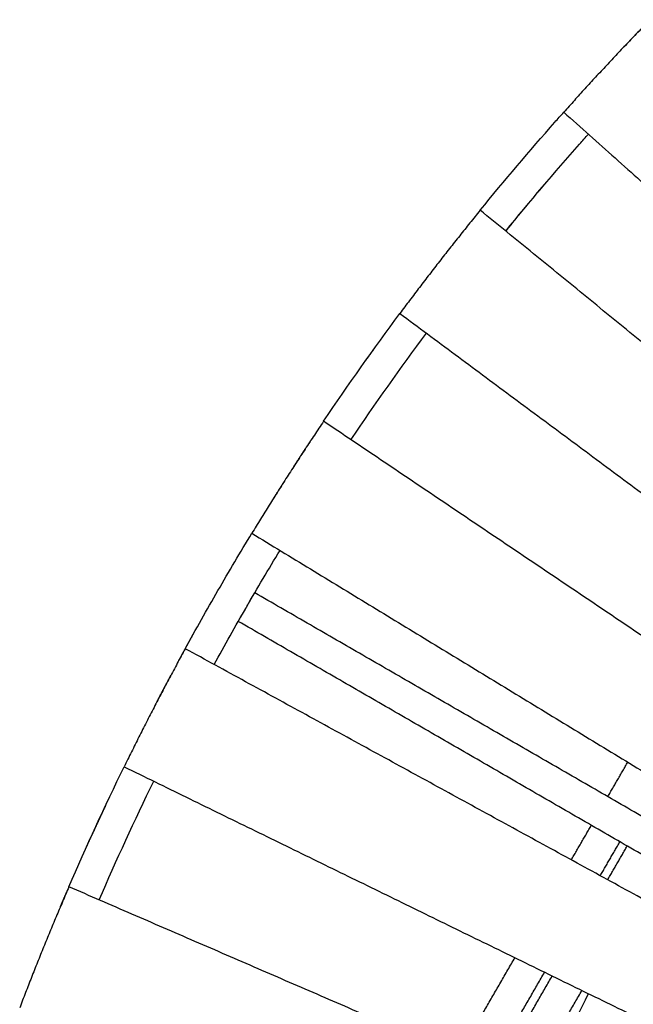
# Model space of a CAD drawing. Units: millimetres. Extents: x -5250 to 5250, y -5250 to 5250.
# Drawn here: x -4907 to -3791, y 1872 to 3664 of the extents above; entities that cross this region are included whole.
import ezdxf

# ---------------------------------------------------------------- set-up
doc = ezdxf.new("R2010")
doc.units = ezdxf.units.MM
doc.layers.add('DIM', color=7, linetype='Continuous', true_color=0x000000)

msp = doc.modelspace()

# ---------------------------------------------------------------- linework, layer by layer
at = {"layer": 'DIM', "color": 18, "lineweight": -3, "true_color": 0x000000}
for points, weights in [([(-3760.4, 3663.6), (-3840.7, 3581.2), (-3917.3, 3495.3)], [1, 0.999759728207, 1]), ([(-4069.4, 3316.9), (-4144.6, 3224.7), (-4215.5, 3129.2)], [1, 0.99974337955, 1]), ([(-4354.3, 2933), (-4421.9, 2832.6), (-4484.8, 2729.3)], [1, 0.999734572594, 1]), ([(-4482.7, 2615.8), (-4479.7, 2621), (-4479.7, 2621)], [1, 0.707106781187, 1]), ([(-4509.7, 2569), (-4509.7, 2569), (-4506.7, 2574.2)], [1, 0.707106781187, 1]), ([(-4606, 2519.3), (-4664.1, 2413.2), (-4717.2, 2304.5)], [1, 0.999734572594, 1]), ([(-4817.7, 2086.1), (-4865, 1977), (-4907.3, 1865.8)], [1, 0.99974337955, 1])]:
    msp.add_rational_spline(points, weights, degree=2, dxfattribs=at)
for points, degree in [([(-3776.6, 3646.9), (-3786.6, 3636.5), (-3796.6, 3626.1)], 2), ([(-3933.5, 3477.1), (-3928.1, 3483.2), (-3922.7, 3489.2), (-3917.3, 3495.3)], 3), ([(-3917.3, 3495.3), (-3171.2, 2829.5), (-2425, 2163.8)], 2), ([(-4069.4, 3316.9), (-4025.2, 3371.2), (-3979.9, 3424.6), (-3933.5, 3477.1)], 3), ([(-3888.5, 3437.4), (-3883.2, 3443.4), (-3877.9, 3449.4), (-3872.5, 3455.4)], 3), ([(-4022.9, 3279), (-3979.2, 3332.7), (-3934.4, 3385.5), (-3888.5, 3437.4)], 3), ([(-3963.8, 3350.3), (-3956.8, 3358.5), (-3949.8, 3366.8)], 2), ([(-2519.2, 2053.3), (-3294.3, 2685.1), (-4069.4, 3316.9)], 2), ([(-4000.7, 3306.2), (-3992.5, 3315.9), (-3984.4, 3325.7)], 2), ([(-4354.3, 2933), (-4309.6, 2999.4), (-4263.3, 3064.9), (-4215.5, 3129.2)], 3), ([(-4215.5, 3129.2), (-3412.6, 2533.2), (-2609.6, 1937.1)], 2), ([(-4304.6, 2899.4), (-4260.3, 2965.2), (-4214.6, 3029.8), (-4167.3, 3093.4)], 3), ([(-2695.5, 1815.6), (-3524.9, 2374.3), (-4354.3, 2933)], 2), ([(-4425, 2825.3), (-4432.8, 2812.9), (-4440.7, 2800.5)], 2), ([(-4443, 2796.8), (-4449.6, 2786.2), (-4456.2, 2775.7)], 2), ([(-4546.6, 2625), (-4526.4, 2660), (-4505.8, 2694.8), (-4484.8, 2729.3)], 3), ([(-4484.8, 2729.3), (-3630.6, 2209.4), (-2776.3, 1689.5)], 2), ([(-4494.7, 2595), (-4474.7, 2629.6), (-4454.3, 2664), (-4433.6, 2698.1)], 3), ([(-4606, 2519.3), (-4586.6, 2554.8), (-4566.8, 2590), (-4546.6, 2625)], 3), ([(-4506.7, 2574.2), (-4494.7, 2595), (-4482.7, 2615.8)], 2), ([(-3717.6, 2181), (-4098.6, 2401), (-4479.6, 2620.9)], 2), ([(-4553.4, 2490.5), (-4534.2, 2525.6), (-4514.6, 2560.4), (-4494.7, 2595)], 3), ([(-3747.6, 2129), (-4128.6, 2349), (-4509.6, 2569)], 2), ([(-4618.1, 2497.1), (-4613.1, 2506.3), (-4608.2, 2515.4)], 2), ([(-2851.4, 1559.6), (-3728.7, 2039.5), (-4606, 2519.3)], 2), ([(-3837.2, 2250), (-3819, 2281.5), (-3800.8, 2313)], 2), ([(-4817.7, 2086.1), (-4785.9, 2159.7), (-4752.4, 2232.5), (-4717.2, 2304.5)], 3), ([(-4717.2, 2304.5), (-3818.7, 1865.5), (-2920.2, 1426.6)], 2), ([(-4762.7, 2062.3), (-4731.2, 2135), (-4698.1, 2207), (-4663.3, 2278.1)], 3), ([(-4759.4, 2216), (-4754.7, 2225.9), (-4750.1, 2235.9)], 2), ([(-3903.5, 2135.1), (-3885.3, 2166.6), (-3867.2, 2198.1)], 2), ([(-3850.9, 2106.3), (-3833, 2137.2), (-3815.2, 2168.1)], 2), ([(-3837.4, 2098.9), (-3819.6, 2129.6), (-3801.9, 2160.4)], 2), ([(-2982.4, 1291.4), (-3900.1, 1688.8), (-4817.7, 2086.1)], 2), ([(-4833.6, 2049.1), (-4827.9, 2062.5), (-4822.1, 2076)], 2), ([(-4109, 1779.2), (-4057.6, 1868.2), (-4006.2, 1957.2)], 2), ([(-4053.5, 1755.2), (-4002.9, 1843), (-3952.2, 1930.8)], 2), ([(-4039.3, 1749.1), (-3988.8, 1836.5), (-3938.3, 1924)], 2), ([(-3983.9, 1725.1), (-3934.1, 1811.3), (-3884.3, 1897.6)], 2), ([(-3955.1, 1712.6), (-3929, 1773), (-3901.5, 1832.8), (-3872.6, 1891.9)], 3)]:
    msp.add_open_spline(points, degree=degree, dxfattribs=at)
for points, knots in [([(-3816.5, 3605.1), (-3806.5, 3615.6), (-3796.6, 3626.1), (-3796.6, 3626.1), (-3796.6, 3626.1)], [6, 6, 6, 7, 7, 7.00045, 7.00045, 7.00045]), ([(-4000.7, 3306.2), (-4009.8, 3295), (-4018.9, 3283.9), (-4020.9, 3281.5), (-4022.9, 3279)], [0, 0, 0, 1, 1, 1.286766, 1.286766, 1.286766]), ([(-4260.7, 3067.4), (-4260.7, 3067.4), (-4260.7, 3067.4), (-4269.2, 3055.5), (-4277.7, 3043.6)], [1.999744, 1.999744, 1.999744, 2, 2, 3, 3, 3]), ([(-4409.1, 2849.9), (-4401.1, 2862.2), (-4393.2, 2874.5), (-4385.1, 2886.7), (-4377, 2899)], [4, 4, 4, 5, 5, 6, 6, 6]), ([(-4618.1, 2497.1), (-4611.1, 2510), (-4604.1, 2522.9), (-4597, 2535.7), (-4589.9, 2548.5)], [2, 2, 2, 3, 3, 4, 4, 4]), ([(-4659.2, 2419.5), (-4652.5, 2432.5), (-4645.7, 2445.4), (-4638.8, 2458.4), (-4632, 2471.3)], [2, 2, 2, 3, 3, 4, 4, 4]), ([(-4750.1, 2235.9), (-4756.3, 2222.6), (-4762.5, 2209.4), (-4768.6, 2196.1), (-4774.7, 2182.8)], [3, 3, 3, 4, 4, 5, 5, 5]), ([(-4786.8, 2156.2), (-4780.7, 2169.5), (-4774.7, 2182.8), (-4774.7, 2182.8), (-4774.7, 2182.8)], [10, 10, 10, 11, 11, 11.000003, 11.000003, 11.000003])]:
    msp.add_open_spline(points, degree=2, knots=knots, dxfattribs=at)

doc.saveas('drawing.dxf')
